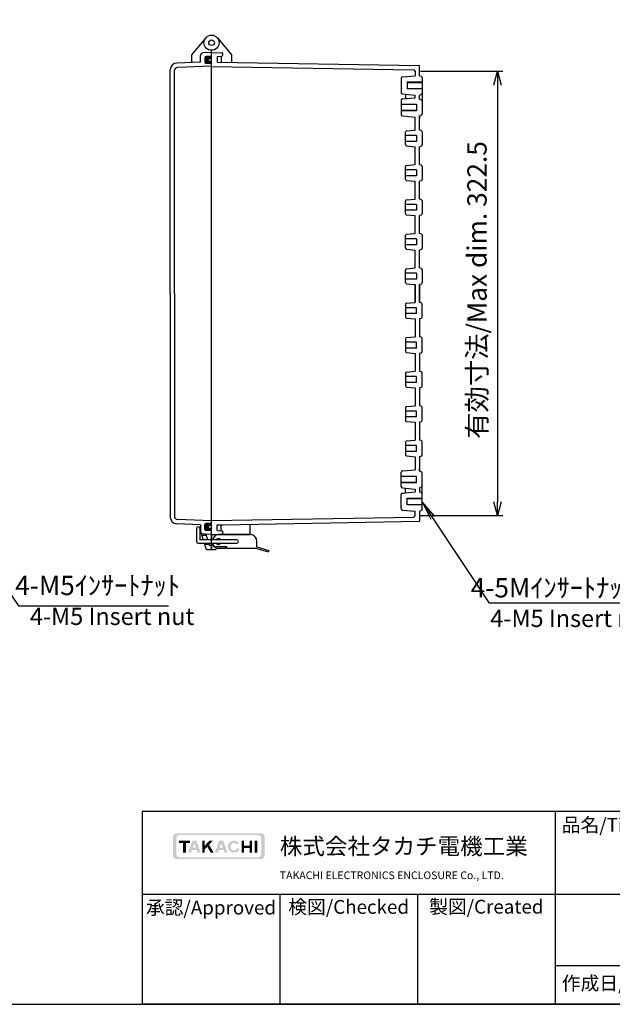
# Model space of a CAD drawing. Units: millimetres. Extents: x 0 to 3348, y 0 to 1120.
# Drawn here: x 2487 to 2918, y 0 to 715 of the extents above; entities that cross this region are included whole.
import ezdxf
from ezdxf.enums import TextEntityAlignment as Align

# ---------------------------------------------------------------- set-up
doc = ezdxf.new("R2010")
doc.units = ezdxf.units.MM
doc.header["$LTSCALE"] = 4
doc.linetypes.add('AM_ISO02W050x2', pattern=[3.75, 3, -0.75])
doc.linetypes.add('gen7a', pattern=[6.875, 4.75, -0.875, 0.375, -0.875])
doc.layers.add('7A', color=4, linetype='gen7a')
doc.layers.add('RAHM2', color=1, linetype='Continuous')
for name, color, linetype, lineweight in [('AM_5', 3, 'Continuous', 25), ('AM_8', 1, 'Continuous', 25), ('ｶﾞｽｹｯﾄ', 5, 'Continuous', 50), ('ﾄｯﾌﾟｶﾊﾞｰ', 7, 'Continuous', 25), ('ﾄｯﾌﾟｶﾊﾞｰ0', 7, 'AM_ISO02W050x2', 13), ('ﾎﾞﾃﾞｨｰ', 2, 'Continuous', 25), ('ﾎﾞﾃﾞｨｰ0', 2, 'AM_ISO02W050x2', 13), ('ﾗｯﾁ', 3, 'Continuous', 25), ('ﾗｯﾁ金具', 6, 'Continuous', 25)]:
    doc.layers.add(name, color=color, linetype=linetype, lineweight=lineweight)
doc.styles.add('ACISOTS', font='isocp.shx', dxfattribs={"height": 1, "bigfont": 'extfont.shx'})
doc.styles.get("Standard").update_dxf_attribs({"font": 'ISOCP.SHX', "bigfont": 'EXTFONT.SHX'})
doc.styles.add('takachi1', font='txt', dxfattribs={"height": 2.5})
doc.dimstyles.new('AM_ISO$0', dxfattribs={"dimscale": 4, "dimtxt": 3.5, "dimasz": 2.5, "dimexe": 1, "dimexo": 1, "dimgap": 1.5, "dimtad": 1, "dimdec": 1, "dimdsep": 46, "dimtxsty": 'Standard', "dimblk": 'OPEN30', "dimcen": 0, "dimclrd": 3, "dimclre": 3, "dimclrt": 2, "dimadec": 0, "dimazin": 2, "dimtp": 0.1, "dimtm": 0.1, "dimtfac": 0.71, "dimtmove": 0, "dimatfit": 3, "dimldrblk": 'OPEN30', "dimfxl": 0, "dimlwd": -1, "dimlwe": -1, "dimarcsym": 0})
doc.dimstyles.new('AM_ISO$3', dxfattribs={"dimtxt": 3.5, "dimasz": 2.5, "dimexe": 1, "dimexo": 1, "dimgap": 1.5, "dimtad": 1, "dimtoh": 1, "dimdsep": 46, "dimtxsty": 'Standard', "dimblk": 'OPEN30', "dimcen": 0, "dimclrd": 3, "dimclre": 3, "dimclrt": 2, "dimadec": 0, "dimazin": 2, "dimtp": 0.1, "dimtm": 0.1, "dimtfac": 0.71, "dimtofl": 0, "dimtmove": 0, "dimatfit": 0, "dimldrblk": 'OPEN30', "dimfxl": 0, "dimlwd": -1, "dimlwe": -1, "dimarcsym": 0})

# ---------------------------------------------------------------- blocks, each defined once
blk = doc.blocks.new('TK-A3')
blk.add_lwpolyline([(0, 0), (403, 0), (403, 280), (0, 280.0000000000001)], close=True)
blk = doc.blocks.new('A$C0FAF06CF')
at = {"layer": 'AM_8'}
h = blk.add_hatch(color=1, dxfattribs=at)
edge = h.paths.add_edge_path()
edge.add_line((-8.013599999999968, -2.41150000000041), (8.013600000000068, -2.411500000000414))
edge.add_arc((8.013600000000052, -1.773380000000512), 0.6381199999999012, 270, 360)
edge.add_line((8.651719999999953, -1.773380000000512), (8.651719999999967, 1.773379999999486))
edge.add_arc((8.013600000000025, 1.773379999999429), 0.638119999999958, 5.1039e-12, 90.00000000000125)
edge.add_line((8.013599999999997, 2.41149999999939), (-8.013599999999997, 2.411499999999386))
edge.add_arc((-8.013600000000025, 1.773379999999436), 0.6381199999999511, 89.99999999999682, 179.9999999999955)
edge.add_line((-8.651719999999981, 1.773379999999486), (-8.651719999999981, -1.773380000000505))
edge.add_arc((-8.013600000000025, -1.773380000000457), 0.6381199999999511, 180.0000000000043, 270.0000000000045)
edge = h.paths.add_edge_path(flags=16)
edge.add_line((-7.471939999999959, 2.092439999999486), (7.471940000000018, 2.092439999999479))
edge.add_arc((7.471940000000046, 1.550779999999479), 0.5416600000000003, 9.094947017729282e-13, 90.00000000000148, ccw=False)
edge.add_line((8.013600000000025, 1.550779999999486), (8.013600000000025, -1.550780000000505))
edge.add_arc((7.471940000000018, -1.550780000000502), 0.5416600000000074, 270, 359.99999999999966, ccw=False)
edge.add_line((7.471940000000018, -2.092440000000506), (-7.471939999999959, -2.092440000000513))
edge.add_arc((-7.471939999999959, -1.550780000000505), 0.5416600000000074, 180, 270, ccw=False)
edge.add_line((-8.013599999999968, -1.550780000000505), (-8.013599999999968, 1.550779999999486))
edge.add_arc((-7.471939999999959, 1.550779999999486), 0.5416600000000003, 90, 180, ccw=False)
for points in [[(-5.453699999999969, 0.5935999999994924), (-5.453699999999969, 1.038799999999492), (-7.531299999999987, 1.038799999999492), (-7.531299999999987, 0.5935999999994924), (-6.759619999999982, 0.5935999999994924), (-6.759619999999982, -1.224300000000516), (-6.225379999999973, -1.224300000000516), (-6.225379999999973, 0.5935999999994924)], [(-3.146079999999983, 1.038799999999492), (-3.146079999999983, -1.224300000000516), (-2.671199999999942, -1.224300000000516), (-2.671199999999942, -0.6184186206901412), (-2.193432261217481, -0.1027759420753025), (-1.520149446800417, -1.224300000000516), (-0.957179999999994, -1.224300000000516), (-1.851807874889658, 0.2659306476478651), (-1.135707252964408, 1.038799999999492), (-1.788279380580377, 1.038799999999492), (-2.671199999999942, 0.085886028951558), (-2.671199999999942, 1.038799999999492)], [(4.304715008555603, 1.038799999999492), (4.304715008555603, -1.224300000000516), (4.775885008555576, -1.224300000000516), (4.775885008555576, -0.3153500000005119), (5.829525008555606, -0.3153500000005119), (5.829525008555606, -1.224300000000516), (6.300695008555577, -1.224300000000516), (6.300695008555577, 1.038799999999492), (5.829525008555606, 1.038799999999492), (5.829525008555606, 0.1298499999994878), (4.775885008555576, 0.1298499999994878), (4.775885008555576, 1.038799999999492)], [(7.280135008555589, -1.224300000000516), (7.280135008555589, 1.038799999999492), (6.805255008555603, 1.038799999999492), (6.805255008555603, -1.224300000000516)]]:
    blk.add_hatch(color=1, dxfattribs=at).paths.add_polyline_path(points)
h = blk.add_hatch(color=1, dxfattribs=at)
h.paths.add_polyline_path([(-5.264049114754044, -1.224300000000516), (-5.084217508196671, -0.7345800000005109), (-4.161102491803262, -0.7345800000005109), (-3.981270885245876, -1.224300000000516), (-3.420619999999972, -1.224300000000516), (-4.251659999999958, 1.038799999999492), (-4.993659999999977, 1.038799999999492), (-5.82469999999995, -1.224300000000516)])
h.paths.add_polyline_path([(-4.332759934426206, -0.2671200000005083), (-4.912560065573729, -0.2671200000005083), (-4.622659999999967, 0.5223399999994971)], flags=16)
h = blk.add_hatch(color=1, dxfattribs=at)
h.paths.add_polyline_path([(-0.1961891147540484, -1.224300000000516), (-0.0163575081966769, -0.7345800000005109), (0.9067575081967476, -0.7345800000005109), (1.086589114754119, -1.224300000000516), (1.64724000000001, -1.224300000000516), (0.8162000000000375, 1.038799999999492), (0.0742000000000189, 1.038799999999492), (-0.7568399999999543, -1.224300000000516)])
h.paths.add_polyline_path([(0.7351000655737892, -0.2671200000005083), (0.1552999344262673, -0.2671200000005083), (0.4452000000000283, 0.5223399999994971)], flags=16)
h = blk.add_hatch(color=1, dxfattribs=at)
edge = h.paths.add_edge_path()
edge.add_ellipse((2.878960000000006, -0.0927500000005264), major_axis=(0, 0.7271600000000495), ratio=0.8673469387754512, start_angle=304.6510247185947, end_angle=609.4109213221484)
edge.add_line((3.469375036740871, -0.3484654247793539), (3.94113500855559, -0.5527900000005097))
edge.add_arc((2.878960000000006, -0.0927500000005122), 1.157520000000026, 38.550540790803325, 336.58201840165333, ccw=False)
edge.add_line((3.784208621486186, 0.6286219454599618), (3.397792961318373, 0.3206961337928842))
blk = doc.blocks.new('TK-仕様書(和英併記)NEW')
for p, q in [((0, 35), (-193, 35)), ((-193, 35), (-193, 0)), ((-118, 35), (-118, 0)), ((-37, 35), (-37, 0)), ((0, 35), (0, 0)), ((-17.5, 30.5), (-9.5, 31.5)), ((-17.5, 26.5), (-17.5, 30.5)), ((-9.5, 31.5), (-9.5, 25.5)), ((-9.5, 25.5), (-17.5, 26.5)), ((-37, 22), (0, 22)), ((-193, 19.99999999999993), (-37, 19.99999999999993)), ((-168.0000000000001, 19.99999999999993), (-168, 0)), ((-143.0000000000001, 19.99999999999993), (-143, 0)), ((-37, 11), (0, 11)), ((-37.00000000000012, 7), (-118, 7)), ((0, 0), (-193, 0))]:
    blk.add_line(p, q)
for radius in [3, 2]:
    blk.add_circle((-24.5, 28.5), radius)
at = {"layer": '7A'}
for p, q in [((-24.5, 28.5), (-24.5, 32.07478664473149)), ((-24.5, 28.5), (-28.5, 28.5)), ((-24.5, 28.5), (-24.5, 24.78991724228479)), ((-23.5, 28.5), (-8.5, 28.5))]:
    blk.add_line(p, q, dxfattribs=at)
at = {"xscale": 0.96, "yscale": 0.96, "zscale": 0.96}
blk.add_blockref('A$C0FAF06CF', (-179.073778946163, 28.68781725888325), dxfattribs=at)
at = {"attachment_point": 4}
for s, insert, char_height, width in [('{\\fMS Gothic|b0|i0|c128|p49;株式会社タカチ電機工業}', (-167.9945135240808, 28.68781725888325), 3, 42.88159814155517), ('{\\fArial|b0|i0|c128|p34;TAKACHI ELECTRONICS ENCLOSURE Co., LTD.}', (-167.9945135240808, 23.41115279672572), 1.399999999999999, 44.44830780058135)]:
    blk.add_mtext(s, dxfattribs=dict(at, insert=insert, char_height=char_height, width=width))
for tag, height, p in [('品名', 3.5, (-106.1561493930892, 27.24999999999994)), ('TITLE', 2.5, (-106.1561493930892, 22.24999999999994)), ('型番', 3.5, (-106.1391682485609, 11.75))]:
    blk.add_attdef(tag, text='', height=height).set_placement(p, align=Align.MIDDLE_LEFT)
for tag, height, p in [('GEN-TITLE-SCA', 3, (-18.5, 14.79266317345349)), ('承認', 3.5, (-180.7195176573868, 7.729076668239943)), ('検図', 3.5, (-155.5000000000001, 7.729076668239941)), ('製図', 3.5, (-130.5000000000001, 7.729076668239941)), ('ページNO.', 3.5, (-23, 5.5)), ('総ページ数', 3.5, (-14, 5.5)), ('GEN-TITLE-DAT', 3, (-81.5, 3.5))]:
    blk.add_attdef(tag, text='', height=height).set_placement(p, align=Align.MIDDLE)
at = {"layer": 'RAHM2', "char_height": 2.5}
for s, insert, width, attachment_point in [('品名/Title', (-116.8002551371314, 33.80103540727967), 90, 1), ('尺度/Scale', (-35.80025513713144, 20.80103540727967), 20, 1), ('承認/Approved', (-180.5000000000001, 18.8010354072796), 22.21535073038012, 2), ('検図/Checked', (-155.5, 18.92584712714763), 19.85268515870859, 2), ('製図/Created', (-130.5, 18.95800561859732), 19.44564691649168, 2), ('作成日/Date', (-116.8002551371314, 3.5), 17.84866863742184, 4)]:
    blk.add_mtext(s, dxfattribs=dict(at, insert=insert, width=width, attachment_point=attachment_point))
at = {"layer": 'RAHM2', "color": 0, "insert": (-18.5, 5.5), "char_height": 3.5, "width": 4.469919821818733, "attachment_point": 5}
blk.add_mtext('/', dxfattribs=at)
blk = doc.blocks.new('_Open30')
at = {"color": 0, "linetype": 'ByBlock', "lineweight": -2}
for p, q in [((-1, 0.26794919), (0, 0)), ((0, 0), (-1, -0.26794919)), ((0, 0), (-1, 0))]:
    blk.add_line(p, q, dxfattribs=at)
blk = doc.blocks.new('*D43')
at = {"layer": 'AM_5', "color": 3, "transparency": 16777216}
for p, q in [((2433.360294305216, 366.7478803921226), (2486.400262531285, 289.1964951096335)), ((2486.400262531285, 289.1964951096335), (2595.300262531285, 289.1964951096335))]:
    blk.add_line(p, q, dxfattribs=at)
at = {"layer": 'Defpoints', "color": 0, "transparency": 16777216}
for p in [(2424.892374359048, 379.1290892097354), (2427.715014341103, 375.0020196038637)]:
    blk.add_point(p, dxfattribs=at)
at = {"layer": 'AM_5', "color": 3, "transparency": 16777216, "xscale": 10, "yscale": 10, "zscale": 10, "rotation": 124.3695209565396}
blk.add_blockref('_Open30', (2427.715014341103, 375.0020196038637), dxfattribs=at)
at = {"layer": 'AM_5', "color": 2, "transparency": 16777216, "insert": (2543.850262531285, 302.196495109633), "char_height": 14, "attachment_point": 5}
blk.add_mtext('4-M5ｲﾝｻｰﾄﾅｯﾄ', dxfattribs=at)
blk = doc.blocks.new('*D44')
at = {"layer": 'AM_5', "color": 3, "transparency": 16777216}
for p, q in [((2778.45604431297, 677.183779740339), (2838.262009417339, 677.1837797403389)), ((2834.262009417339, 667.1837797403389), (2834.262009417339, 364.6837797403391)), ((2778.456044312967, 354.6837797403391), (2838.262009417339, 354.6837797403391))]:
    blk.add_line(p, q, dxfattribs=at)
at = {"layer": 'Defpoints', "color": 0, "transparency": 16777216}
for p in [(2774.45604431297, 677.183779740339), (2774.456044312967, 354.6837797403391), (2834.262009417339, 354.6837797403391)]:
    blk.add_point(p, dxfattribs=at)
at = {"layer": 'AM_5', "color": 3, "transparency": 16777216, "xscale": 10, "yscale": 10, "zscale": 10}
for p, rotation in [((2834.262009417339, 677.1837797403389), 90), ((2834.262009417339, 354.6837797403391), 270)]:
    blk.add_blockref('_Open30', p, dxfattribs=dict(at, rotation=rotation))
at = {"layer": 'AM_5', "color": 2, "transparency": 16777216, "insert": (2821.260631464583, 518.4847053033791), "char_height": 14, "attachment_point": 5, "rotation": 90}
blk.add_mtext('有効寸法/Max dim. 322.5', dxfattribs=at)
blk = doc.blocks.new('*S12559')
at = {"layer": 'AM_5', "color": 3, "linetype": 'Continuous'}
for p, q in [((2787.370964921291, 353.0916428194295), (2779.64609406087, 364.7675312305874)), ((2788.908124785314, 354.1086413572064), (2779.64609406087, 364.7675312305874)), ((2779.64609406087, 364.7675312305874), (2785.833805057269, 352.0746442816524))]:
    blk.add_line(p, q, dxfattribs=at)
at = {"layer": 'AM_5', "color": 3}
for p, q in [((2828.432573996064, 291.0283702803363), (2787.370964921291, 353.0916428194295)), ((2882.261222429495, 291.0283702803363), (2828.432573996064, 291.0283702803363)), ((2934.604960062272, 291.0283702803363), (2882.261222429495, 291.0283702803363))]:
    blk.add_line(p, q, dxfattribs=at)
at = {"layer": 'AM_5', "color": 2, "insert": (2934.604960062272, 295.3125450628877), "char_height": 14, "attachment_point": 9, "style": 'ACISOTS'}
blk.add_mtext('\\H14;4-5Mｲﾝｻｰﾄﾅｯﾄ', dxfattribs=at)

msp = doc.modelspace()

# ---------------------------------------------------------------- hatches: boundary and pattern name
at = {"layer": 'ｶﾞｽｹｯﾄ'}
h = msp.add_hatch(color=256, dxfattribs=at)
edge = h.paths.add_edge_path()
edge.add_arc((2625.151069170358, 685.4387547743885), 0.995024875001377, 89.9999999999149, 179.9999999999215, ccw=False)
edge.add_line((2625.151069170359, 686.43377964939), (2626.656044295356, 686.4337796493858))
edge.add_line((2626.656044295356, 686.4337796493852), (2626.656044294835, 687.9337796500331))
edge.add_line((2626.656044294835, 687.9337796500331), (2622.656044295356, 687.9337796500331))
edge.add_arc((2622.656044295357, 686.9337796500331), 1, 90, 180)
edge.add_line((2621.656044295356, 686.9337796500331), (2621.656044295356, 683.9337796500331))
edge.add_arc((2622.656044295357, 683.9337796500331), 1, 180, 270)
edge.add_line((2622.656044295357, 682.9337796500331), (2626.656044295356, 682.9337796500331))
edge.add_line((2626.656044295356, 682.9337796500331), (2626.656044295354, 684.4337796506514))
edge.add_line((2626.656044295354, 684.4337796506514), (2625.151069170359, 684.4337796506471))
edge.add_arc((2625.151069170359, 685.4288045256471), 0.9950248750000128, 180, 269.99999999999346, ccw=False)
edge.add_line((2624.156044295359, 685.4288045256471), (2624.156044295356, 685.4387547743897))
h = msp.add_hatch(color=256, dxfattribs=at)
edge = h.paths.add_edge_path()
edge.add_arc((2625.151069167751, 346.4387549584797), 0.995024875001377, 89.9999999999149, 179.9999999999215, ccw=False)
edge.add_line((2625.151069167751, 347.4337798334809), (2626.656044292749, 347.4337798334765))
edge.add_line((2626.656044292749, 347.4337798334765), (2626.656044292227, 348.9337798341242))
edge.add_line((2626.656044292227, 348.9337798341242), (2622.656044292749, 348.9337798341242))
edge.add_arc((2622.656044292749, 347.9337798341242), 1, 90, 180)
edge.add_line((2621.656044292749, 347.9337798341242), (2621.656044292749, 344.9337798341242))
edge.add_arc((2622.656044292749, 344.9337798341242), 1, 180, 270)
edge.add_line((2622.656044292749, 343.9337798341242), (2626.656044292749, 343.9337798341242))
edge.add_line((2626.656044292749, 343.9337798341242), (2626.656044292746, 345.4337798347427))
edge.add_line((2626.656044292746, 345.4337798347427), (2625.151069167752, 345.4337798347382))
edge.add_arc((2625.151069167751, 346.4288047097381), 0.9950248750000128, 180, 269.99999999999346, ccw=False)
edge.add_line((2624.156044292751, 346.4288047097381), (2624.156044292749, 346.4387549584808))

# ---------------------------------------------------------------- linework, layer by layer
at = {"layer": 'ﾄｯﾌﾟｶﾊﾞｰ'}
for p, q in [((2622.442799855067, 701.469111499862), (2612.156044292249, 689.2098336017206)), ((2612.156044292249, 689.2098336017206), (2612.15604429222, 683.5543791244472)), ((2618.656044297211, 683.7813641263307), (2618.656044297219, 688.6165882803343)), ((2626.656044292227, 690.9337796465933), (2620.55137238354, 690.6138473485863)), ((2621.656044295356, 686.9337796490961), (2621.656044295356, 683.9337796509698)), ((2626.656044292227, 687.9337796484706), (2622.656044294745, 687.9337796484706)), ((2626.656044292749, 343.9337798341242), (2626.656044292198, 692.4337796465878)), ((2618.656044297211, 683.7813641263307), (2601.481546827461, 683.1816174590257)), ((2626.656044292206, 680.8587797403433), (2601.786245315569, 679.990307222939)), ((2626.656044292227, 682.9337796515956), (2622.656044294745, 682.9337796515956)), ((2596.656044310985, 515.933779740344), (2596.656044310985, 678.1846633239311)), ((2599.856044308974, 515.933779740344), (2599.856044308974, 677.9915255689012)), ((2596.656044310985, 515.933779740344), (2596.656044310985, 353.6828961567572)), ((2599.856044308974, 515.933779740344), (2599.856044308974, 353.8760339117873)), ((2626.656044292206, 351.0087797403448), (2601.786245315569, 351.8772522577494)), ((2618.656044297211, 348.0861953543573), (2601.481546827461, 348.6859420216626)), ((2618.656044297226, 343.4840615166085), (2618.156044292748, 343.4840615166095)), ((2618.656044292749, 348.0861953545132), (2618.656044292749, 343.2509712018165)), ((2618.656044297237, 343.2509712003539), (2620.513273196377, 337.1837798337966)), ((2621.656044292749, 344.9337798341242), (2621.656044292749, 347.9337798341242)), ((2626.656044292749, 348.9337798341242), (2622.656044292749, 348.9337798341242)), ((2626.656044292749, 343.9337798341242), (2622.656044292749, 343.9337798341242)), ((2626.656044292745, 337.1837798337966), (2626.656044292745, 343.9337798341242)), ((2626.656044292257, 340.933779834095), (2618.15604429275, 341.37924595801)), ((2626.656044292749, 340.9337798341241), (2620.551372380262, 341.2537121323057)), ((2622.435052931027, 341.1549926177269), (2623.650681498078, 337.1837798337966)), ((2626.656044292258, 330.1837798340877), (2626.656044292257, 340.933779834095)), ((2621.278548587795, 334.6837798337966), (2622.439533657599, 330.8910763089494)), ((2623.395736902923, 330.1837798340859), (2626.656044292257, 330.1837798340877)), ((2624.415956889496, 334.6837798337966), (2624.875122124257, 333.1837798340877)), ((2624.875122124257, 333.1837798340877), (2626.656044292257, 333.1837798340877))]:
    msp.add_line(p, q, dxfattribs=at)
for radius in [5.5, 2.04]:
    msp.add_circle((2626.656044292227, 697.9337796465877), radius, dxfattribs=at)
for centre, radius, start, end in [((2620.656044295982, 688.6165882803343), 1.999999998745614, 93.00000000042306, 180), ((2622.656044294745, 686.9337796490961), 0.9999999993749956, 90, 180), ((2601.656044310985, 678.1846633239311), 5, 92.00000000021222, 180), ((2601.856044308974, 677.9915255689012), 2, 92.00000000021222, 180), ((2622.656044294745, 683.9337796509698), 0.9999999993749956, 180, 270), ((2601.656044310985, 353.6828961567572), 5, 180, 267.9999999997877), ((2601.856044308974, 353.8760339117873), 2, 180, 267.9999999997877), ((2620.656044292749, 343.2509712018165), 2, 180, 189.1253940895055), ((2622.656044292749, 347.9337798341242), 1, 90, 180), ((2622.656044292749, 344.9337798341242), 1, 180, 270), ((2620.656044292749, 343.2509712018165), 2, 189.1253940895055, 267.0000000004114), ((2623.395736902923, 331.1837798340858), 1, 197.0198816517681, 270)]:
    msp.add_arc(centre, radius, start, end, dxfattribs=at)
at = {"layer": 'ﾄｯﾌﾟｶﾊﾞｰ0'}
for p, q in [((2622.732351028284, 340.1837798341003), (2619.594942726582, 340.1837798341003)), ((2624.72206704597, 333.6837798340968), (2621.584658744268, 333.6837798340986))]:
    msp.add_line(p, q, dxfattribs=at)
at = {"layer": 'ﾎﾞﾃﾞｨｰ'}
for p, q in [((2630.869288729388, 701.469111499862), (2641.156044292206, 689.2098336017206)), ((2625.156044293464, 686.4337796494291), (2626.656044292227, 686.4337796494291)), ((2626.656044292227, 347.4337798334765), (2626.656044292227, 692.4337796465878)), ((2626.656044292227, 690.9337796465877), (2634.175894783381, 690.6711806809908)), ((2630.656044289724, 688.0271682254609), (2634.175894783381, 688.1500841131565)), ((2630.656044289724, 688.0271682254569), (2630.656044289724, 683.8644468410713)), ((2633.656044287207, 688.1319305338183), (2633.656044287207, 683.812081646327)), ((2634.656044287208, 690.1739713146234), (2634.656044287208, 688.6472934795274)), ((2641.156044292206, 689.2098336017206), (2641.156044292242, 683.6811686592793)), ((2624.15604429409, 685.433779650055), (2624.15604429409, 685.433779650055)), ((2625.156044293464, 684.4337796506771), (2626.656044292227, 684.4337796506771)), ((2626.656044292227, 680.7337796530009), (2773.473496719404, 678.1885265548575)), ((2630.656044289724, 683.8644468410713), (2777.656044310985, 681.3160073628178)), ((2777.656044310986, 673.8989537865563), (2777.656044310986, 681.3160073628178)), ((2764.461244312942, 672.107735978103), (2764.461244312942, 661.7598233467319)), ((2765.374088570197, 673.1039306761949), (2774.461244313335, 673.8989537873903)), ((2774.456044312967, 677.1886788597012), (2774.461244304338, 673.8989537866032)), ((2777.661244311352, 674.9337796573915), (2777.666219435735, 674.9337796573915)), ((2777.66124431129, 673.8989537873807), (2778.920063356548, 673.5616542407814)), ((2779.661244311441, 672.5957284144919), (2779.661244311414, 655.6006538682462)), ((2768.651294060845, 669.4337796587148), (2768.65129406086, 664.4337796587148)), ((2768.651294060845, 669.0837796587147), (2779.661244311435, 669.0837796587483)), ((2768.651294060845, 664.7837796587145), (2779.661244311429, 664.7837796587486)), ((2765.37408857019, 660.7636286486405), (2774.461244313292, 659.9686055373867)), ((2765.3740885702, 657.103930754956), (2774.461244313335, 657.8989538661282)), ((2767.461244312941, 660.5810261821281), (2767.461244312941, 657.2865332214482)), ((2774.461244312942, 657.8989538660938), (2774.461244312942, 659.9686055374176)), ((2777.661244311249, 659.9686055373771), (2778.920063356525, 660.3059050839744)), ((2777.661244311419, 656.9038792410937), (2777.661244311423, 659.9686055374235)), ((2764.461244312942, 656.1077360568637), (2764.461244312942, 645.759823425445)), ((2775.510995562896, 653.0837797375365), (2764.461244312942, 653.0837797375026)), ((2775.510995562897, 653.4337797375364), (2775.510995562899, 648.4337797375364)), ((2778.920063356521, 656.5665796945358), (2777.661244311312, 656.9038792411221)), ((2779.661244311414, 655.6006538682462), (2779.6612443114, 646.2669056139956)), ((2775.510995562885, 648.7837797375363), (2764.461244312942, 648.7837797375031)), ((2765.374088570194, 644.7636287273534), (2774.461244313291, 643.9686056161319)), ((2774.461244312941, 634.4337297394671), (2774.461244312941, 643.9686056161621)), ((2778.9200633565, 645.3009797877074), (2777.661244311277, 644.9636802411254)), ((2777.661244311284, 644.9636802411268), (2777.661244311276, 642.9337798148812)), ((2777.661244311279, 644.9636802411254), (2777.66124431127, 642.9337798148691)), ((2777.661244311385, 634.4337297393353), (2777.6612443114, 644.9636802411586)), ((2777.661244311247, 642.9337798149105), (2777.66621943563, 642.9337798149105)), ((2767.461244312941, 623.9625815631322), (2767.461244312941, 632.9049779207822)), ((2775.466444313252, 630.583779741551), (2767.461244312942, 630.5837797415517)), ((2768.374088570196, 633.901172618874), (2774.461244312912, 634.4337297394649)), ((2775.466444313238, 630.583779741551), (2775.466444313226, 626.2837797415513)), ((2778.920063356479, 634.0964301927874), (2777.661244310901, 634.4337297394646)), ((2779.661244311379, 633.1305043664964), (2779.661244311364, 623.7370551174216)), ((2775.466444313226, 626.2837797415513), (2767.461244312941, 626.2837797415517)), ((2768.374088570197, 622.9663868650401), (2774.461244312911, 622.4338297444536)), ((2774.46124431294, 609.4337297394671), (2774.461244312941, 622.4338297444511)), ((2778.920063356469, 622.7711292911353), (2777.6612443109, 622.4338297444532)), ((2777.661244311345, 609.4337297393453), (2777.661244311367, 622.433829744578)), ((2767.461244312941, 598.9625815631308), (2767.461244312941, 607.9049779207809)), ((2768.374088570196, 608.9011726188727), (2774.461244312912, 609.4337297394635)), ((2778.920063356479, 609.096430192786), (2777.661244310901, 609.4337297394633)), ((2779.661244311379, 608.1305043664951), (2779.661244311364, 598.7370551174203)), ((2775.466444313252, 605.5837797415496), (2767.461244312942, 605.5837797415503)), ((2775.466444313226, 601.2837797415499), (2767.461244312941, 601.2837797415503)), ((2775.466444313238, 605.5837797415496), (2775.466444313226, 601.2837797415499)), ((2768.374088570197, 597.9663868650388), (2774.461244312911, 597.4338297444523)), ((2774.46124431294, 584.4337297394671), (2774.46124431294, 597.4338297444509)), ((2778.920063356469, 597.7711292911339), (2777.6612443109, 597.4338297444518)), ((2777.661244311309, 584.4337297393553), (2777.661244311328, 597.433829744568)), ((2767.461244312941, 573.9625815631308), (2767.461244312941, 582.9049779207809)), ((2775.466444313252, 580.5837797415496), (2767.461244312942, 580.5837797415503)), ((2768.374088570196, 583.9011726188727), (2774.461244312912, 584.4337297394635)), ((2775.466444313238, 580.5837797415496), (2775.466444313226, 576.2837797415499)), ((2778.920063356479, 584.096430192786), (2777.661244310901, 584.4337297394633)), ((2779.661244311379, 583.1305043664951), (2779.661244311364, 573.7370551174203)), ((2775.466444313226, 576.2837797415499), (2767.461244312941, 576.2837797415503)), ((2768.374088570197, 572.9663868650388), (2774.461244312911, 572.4338297444523)), ((2774.461244312939, 559.4337297394671), (2774.461244312939, 572.4338297444511)), ((2778.920063356469, 572.7711292911339), (2777.6612443109, 572.4338297444518)), ((2777.66124431127, 559.4337297393653), (2777.66124431129, 572.4338297445578)), ((2767.461244312941, 548.9625815631308), (2767.461244312941, 557.9049779207809)), ((2768.374088570196, 558.9011726188727), (2774.461244312912, 559.4337297394635)), ((2778.920063356479, 559.096430192786), (2777.661244310901, 559.4337297394633)), ((2779.661244311379, 558.1305043664951), (2779.661244311364, 548.7370551174203)), ((2775.466444313252, 555.5837797415496), (2767.461244312942, 555.5837797415503)), ((2775.466444313226, 551.2837797415499), (2767.461244312941, 551.2837797415503)), ((2775.466444313238, 555.5837797415496), (2775.466444313226, 551.2837797415499)), ((2768.374088570197, 547.9663868650388), (2774.461244312911, 547.4338297444523)), ((2774.461244312939, 534.4337297394671), (2774.461244312939, 547.4338297444509)), ((2778.920063356469, 547.7711292911339), (2777.6612443109, 547.4338297444518)), ((2777.661244311232, 534.4337297393753), (2777.661244311251, 547.4338297445478)), ((2767.461244312941, 523.9625815631308), (2767.461244312941, 532.9049779207809)), ((2775.466444313252, 530.5837797415496), (2767.461244312942, 530.5837797415503)), ((2768.374088570196, 533.9011726188727), (2774.461244312912, 534.4337297394635)), ((2775.466444313238, 530.5837797415496), (2775.466444313226, 526.2837797415499)), ((2778.920063356479, 534.096430192786), (2777.661244310901, 534.4337297394633)), ((2779.661244311379, 533.1305043664951), (2779.661244311364, 523.7370551174203)), ((2775.466444313226, 526.2837797415499), (2767.461244312941, 526.2837797415503)), ((2768.374088570197, 522.9663868650388), (2774.461244312911, 522.4338297444523)), ((2774.461244312939, 515.9337797415473), (2774.461244312939, 522.4338297444509)), ((2774.461244312868, 522.4338297412213), (2774.461244312865, 515.9337797391407)), ((2778.920063356469, 522.7711292911339), (2777.6612443109, 522.4338297444518)), ((2777.661244311204, 515.9337797415425), (2777.661244311214, 522.4338297445378)), ((2777.661244311167, 522.4338297413136), (2777.661244311174, 515.9337797391457)), ((2774.461244312868, 509.4337297394667), (2774.461244312865, 515.9337797415473)), ((2774.461244312939, 515.9337797391407), (2774.461244312939, 509.4337297362371)), ((2777.661244311167, 509.4337297393746), (2777.661244311174, 515.9337797415425)), ((2777.661244311204, 515.9337797391457), (2777.661244311214, 509.4337297361504)), ((2767.461244312941, 507.9049779175574), (2767.461244312941, 498.9625815599073)), ((2768.374088570197, 508.9011726156494), (2774.461244312911, 509.4337297362359)), ((2778.920063356469, 509.0964301895546), (2777.6612443109, 509.4337297362362)), ((2779.661244311379, 498.7370551141934), (2779.661244311364, 508.1305043632677)), ((2775.466444313226, 505.5837797391385), (2767.461244312941, 505.5837797391379)), ((2775.466444313252, 501.2837797391384), (2767.461244312942, 501.2837797391379)), ((2775.466444313238, 501.2837797391384), (2775.466444313226, 505.5837797391385)), ((2768.374088570196, 497.9663868618153), (2774.461244312912, 497.4338297412249)), ((2774.461244312939, 497.4338297412211), (2774.461244312939, 484.4337297362373)), ((2778.920063356479, 497.771129287902), (2777.661244310901, 497.4338297412249)), ((2777.661244311232, 497.4338297413129), (2777.661244311251, 484.4337297361402)), ((2767.461244312941, 482.9049779175574), (2767.461244312941, 473.9625815599073)), ((2775.466444313226, 480.5837797391385), (2767.461244312941, 480.5837797391379)), ((2768.374088570197, 483.9011726156494), (2774.461244312911, 484.4337297362359)), ((2775.466444313238, 476.2837797391384), (2775.466444313226, 480.5837797391385)), ((2778.920063356469, 484.0964301895546), (2777.6612443109, 484.4337297362362)), ((2779.661244311379, 473.7370551141934), (2779.661244311364, 483.1305043632677)), ((2775.466444313252, 476.2837797391384), (2767.461244312942, 476.2837797391379)), ((2768.374088570196, 472.9663868618153), (2774.461244312912, 472.4338297412249)), ((2774.461244312939, 472.4338297412211), (2774.461244312939, 459.4337297362371)), ((2778.920063356479, 472.771129287902), (2777.661244310901, 472.4338297412249)), ((2777.66124431127, 472.4338297413227), (2777.66124431129, 459.4337297361304)), ((2767.461244312941, 457.9049779175574), (2767.461244312941, 448.9625815599073)), ((2768.374088570197, 458.9011726156494), (2774.461244312911, 459.4337297362359)), ((2778.920063356469, 459.0964301895546), (2777.6612443109, 459.4337297362362)), ((2779.661244311379, 448.7370551141934), (2779.661244311364, 458.1305043632677)), ((2775.466444313226, 455.5837797391385), (2767.461244312941, 455.5837797391379)), ((2775.466444313252, 451.2837797391384), (2767.461244312942, 451.2837797391379)), ((2775.466444313238, 451.2837797391384), (2775.466444313226, 455.5837797391385)), ((2768.374088570196, 447.9663868618153), (2774.461244312912, 447.4338297412249)), ((2774.46124431294, 447.4338297412211), (2774.46124431294, 434.4337297362375)), ((2778.920063356479, 447.771129287902), (2777.661244310901, 447.4338297412249)), ((2777.661244311309, 447.4338297413332), (2777.661244311328, 434.4337297361202)), ((2767.461244312941, 432.9049779175574), (2767.461244312941, 423.9625815599073)), ((2775.466444313226, 430.5837797391385), (2767.461244312941, 430.5837797391379)), ((2768.374088570197, 433.9011726156494), (2774.461244312911, 434.4337297362359)), ((2775.466444313238, 426.2837797391384), (2775.466444313226, 430.5837797391385)), ((2778.920063356469, 434.0964301895546), (2777.6612443109, 434.4337297362362)), ((2779.661244311379, 423.7370551141934), (2779.661244311364, 433.1305043632677)), ((2775.466444313252, 426.2837797391384), (2767.461244312942, 426.2837797391379)), ((2768.374088570196, 422.9663868618153), (2774.461244312912, 422.4338297412249)), ((2774.46124431294, 422.4338297412211), (2774.461244312941, 409.4337297362371)), ((2778.920063356479, 422.771129287902), (2777.661244310901, 422.4338297412249)), ((2777.661244311345, 422.4338297413432), (2777.661244311367, 409.4337297361102)), ((2767.461244312941, 407.904977917556), (2767.461244312941, 398.962581559906)), ((2768.374088570197, 408.9011726156481), (2774.461244312911, 409.4337297362346)), ((2778.920063356469, 409.0964301895532), (2777.6612443109, 409.4337297362348)), ((2779.661244311379, 398.737055114192), (2779.661244311364, 408.1305043632664)), ((2775.466444313226, 405.5837797391372), (2767.461244312941, 405.5837797391365)), ((2775.466444313252, 401.283779739137), (2767.461244312942, 401.2837797391365)), ((2775.466444313238, 401.283779739137), (2775.466444313226, 405.5837797391372)), ((2768.374088570196, 397.9663868618139), (2774.461244312912, 397.4338297412236)), ((2774.461244312941, 397.4338297412211), (2774.461244312941, 387.8989538645261)), ((2778.920063356479, 397.7711292879006), (2777.661244310901, 397.4338297412236)), ((2777.661244311385, 397.433829741353), (2777.6612443114, 386.9038792395296)), ((2764.461244312942, 375.7598234238243), (2764.461244312942, 386.107736055243)), ((2765.374088570194, 387.1039307533348), (2774.461244313291, 387.8989538645563)), ((2777.661244311284, 386.9038792395614), (2777.661244311276, 388.9337796658068)), ((2777.661244311247, 388.9337796657777), (2777.66621943563, 388.9337796657777)), ((2777.661244311279, 386.903879239563), (2777.66124431127, 388.9337796658191)), ((2778.9200633565, 386.5665796929806), (2777.661244311277, 386.903879239563)), ((2775.510995562885, 383.0837797431519), (2764.461244312942, 383.0837797431853)), ((2775.510995562896, 378.7837797431515), (2764.461244312942, 378.7837797431856)), ((2775.510995562897, 378.4337797431521), (2775.510995562899, 383.4337797431518)), ((2779.661244311414, 376.266905612442), (2779.6612443114, 385.6006538666928)), ((2765.3740885702, 374.7636287257322), (2774.461244313335, 373.96860561456)), ((2765.37408857019, 371.1039308320477), (2774.461244313292, 371.8989539433013)), ((2767.461244312941, 371.2865332985601), (2767.461244312941, 374.58102625924)), ((2774.461244312942, 373.9686056145941), (2774.461244312942, 371.8989539432706)), ((2778.920063356521, 375.3009797861524), (2777.661244311312, 374.9636802395661)), ((2777.661244311419, 374.9636802395947), (2777.661244311423, 371.8989539432645)), ((2777.661244311249, 371.8989539433111), (2778.920063356525, 371.5616543967138)), ((2779.661244311441, 359.2718310661966), (2779.661244311414, 376.266905612442)), ((2764.461244312942, 359.7598235025852), (2764.461244312942, 370.1077361339563)), ((2768.651294060845, 362.4337798219734), (2768.65129406086, 367.4337798219734)), ((2768.651294060845, 367.0837798219735), (2779.661244311429, 367.0837798219399)), ((2765.374088570197, 358.7636288044931), (2774.461244313335, 357.9686056932979)), ((2768.651294060845, 362.7837798219736), (2779.661244311435, 362.7837798219397)), ((2774.456044312967, 354.6788806209765), (2774.461244304369, 357.9686056940823)), ((2777.656044310986, 357.9686056941294), (2777.656044310986, 350.5515521178677)), ((2777.66124431129, 357.9686056933077), (2778.920063356548, 358.305905239907)), ((2626.656044292227, 351.1337798276728), (2773.473496719404, 353.6790329258201)), ((2634.656044292315, 348.0729328993621), (2777.656044310985, 350.5515521178677)), ((2777.661244311352, 356.9337798232967), (2777.666219435735, 356.9337798232967)), ((2624.156044292749, 346.4288047097381), (2624.156044292749, 346.4387549584808)), ((2626.656044292749, 347.4337798334765), (2625.151069167751, 347.4337798334765)), ((2626.656044292749, 345.4337798347427), (2625.151069167751, 345.433779834728)), ((2626.656044298926, 340.9337798337966), (2626.65604429877, 345.4337798347427)), ((2630.656044289724, 348.0031126396064), (2634.656044292315, 348.0729328993621)), ((2630.656044292749, 348.0031126441046), (2634.656044292756, 348.0729329038168)), ((2630.656044292749, 348.0031126441046), (2634.656044292756, 348.0729329038168)), ((2630.656044292749, 348.0031126440754), (2634.656044292756, 348.0729329037878)), ((2630.656044289721, 348.0031126396064), (2634.656044292311, 348.0729328993621)), ((2630.656044292756, 343.8403912554514), (2630.656044292749, 348.0031126440754)), ((2630.656044292749, 343.8403912554514), (2634.175894788915, 343.7174753676247)), ((2633.656044293134, 343.7356289469629), (2633.656044293134, 348.0554778388633)), ((2634.656044292749, 343.2202660012574), (2634.656044292749, 341.6935881662521)), ((2654.656044292702, 340.9337798340877), (2654.656044292684, 348.4220342023636)), ((2626.656044292749, 340.9337798341022), (2634.175894788922, 341.1963787998703)), ((2626.656044292749, 340.9337798341022), (2654.656044292702, 340.9337798340877)), ((2626.656044292749, 340.9337798341022), (2626.656044292745, 337.1837798337966)), ((2626.656044296609, 337.1837798337966), (2626.656044298926, 340.9337798337966)), ((2626.656044292749, 334.6837798337966), (2626.656044292749, 330.1837798341022)), ((2626.656044292749, 334.1837798341022), (2626.972295796925, 334.1837798341022)), ((2626.656044292749, 330.1837798341022), (2629.656044292749, 330.1837798341022)), ((2629.656044292749, 331.3512041401866), (2629.656044292749, 330.1837798341022))]:
    msp.add_line(p, q, dxfattribs=at)
for centre, radius, start, end in [((2625.156044293464, 685.433779650055), 0.9999999993749998, 90, 180), ((2634.158531849702, 690.1739713146234), 0.4975124375, 0, 88.0000000006219), ((2634.158531849702, 688.6472934795274), 0.4975124375, 271.9999999993781, 0), ((2625.156044293464, 685.433779650055), 0.9999999993749998, 180, 270), ((2765.461244312942, 672.107735978103), 1, 94.99999999986889, 180), ((2773.456044312967, 677.1886788597012), 1, 7.016709298534877e-15, 89.00000000002429), ((2778.661244311441, 672.5957284144932), 1, 359.9999999999088, 74.99999999973735), ((2765.461244312942, 661.7598233467319), 1, 180, 264.9999999997648), ((2778.661244311423, 661.2718309102637), 1, 284.9999999999412, 359.9999999999088), ((2765.461244312942, 656.1077360568637), 1, 94.99999999971207, 180), ((2778.661244311414, 655.6006538682478), 1, 359.9999999999088, 74.99999999973693), ((2765.461244312942, 645.759823425445), 1, 180, 264.999999999974), ((2778.6612443114, 646.266905613997), 1, 284.9999999998875, 359.9999999999088), ((2768.461244312942, 632.904977920782), 1, 94.99999999986912, 180), ((2778.661244311379, 633.1305043664978), 1, 359.9999999999088, 75.00000000011278), ((2768.461244312941, 623.9625815631322), 1, 180, 265.0000000001832), ((2778.661244311364, 623.7370551174234), 1, 285.0000000002094, 359.9999999999088), ((2768.461244312942, 607.9049779207807), 1, 94.99999999986912, 180), ((2778.661244311379, 608.1305043664964), 1, 359.9999999999088, 75.00000000011278), ((2768.461244312941, 598.9625815631308), 1, 180, 265.0000000001832), ((2778.661244311364, 598.7370551174221), 1, 285.0000000002094, 359.9999999999088), ((2768.461244312942, 582.9049779207807), 1, 94.99999999986912, 180), ((2778.661244311379, 583.1305043664964), 1, 359.9999999999088, 75.00000000011278), ((2768.461244312941, 573.9625815631308), 1, 180, 265.0000000001832), ((2778.661244311364, 573.7370551174221), 1, 285.0000000002094, 359.9999999999088), ((2768.461244312942, 557.9049779207807), 1, 94.99999999986912, 180), ((2778.661244311379, 558.1305043664964), 1, 359.9999999999088, 75.00000000011278), ((2768.461244312941, 548.9625815631308), 1, 180, 265.0000000001832), ((2778.661244311364, 548.7370551174221), 1, 285.0000000002094, 359.9999999999088), ((2768.461244312942, 532.9049779207807), 1, 94.99999999986912, 180), ((2778.661244311379, 533.1305043664964), 1, 359.9999999999088, 75.00000000011278), ((2768.461244312941, 523.9625815631308), 1, 180, 265.0000000001832), ((2778.661244311364, 523.7370551174221), 1, 285.0000000002094, 359.9999999999088), ((2768.461244312941, 507.9049779175574), 1, 94.99999999981681, 180), ((2778.661244311364, 508.1305043632664), 1, 9.119988053622049e-11, 74.99999999979065), ((2768.461244312942, 498.9625815599073), 1, 180.000000000013, 265.0000000001309), ((2778.661244311379, 498.7370551141915), 1, 284.9999999998872, 9.119988053622049e-11), ((2768.461244312941, 482.9049779175574), 1, 94.99999999981681, 180), ((2778.661244311364, 483.1305043632664), 1, 9.119988053622049e-11, 74.99999999979065), ((2768.461244312942, 473.9625815599073), 1, 180.000000000013, 265.0000000001309), ((2778.661244311379, 473.7370551141915), 1, 284.9999999998872, 9.119988053622049e-11), ((2768.461244312941, 457.9049779175574), 1, 94.99999999981681, 180), ((2778.661244311364, 458.1305043632664), 1, 9.119988053622049e-11, 74.99999999979065), ((2768.461244312942, 448.9625815599073), 1, 180.000000000013, 265.0000000001309), ((2778.661244311379, 448.7370551141915), 1, 284.9999999998872, 9.119988053622049e-11), ((2768.461244312941, 432.9049779175574), 1, 94.99999999981681, 180), ((2778.661244311364, 433.1305043632664), 1, 9.119988053622049e-11, 74.99999999979065), ((2768.461244312942, 423.9625815599073), 1, 180.000000000013, 265.0000000001309), ((2778.661244311379, 423.7370551141915), 1, 284.9999999998872, 9.119988053622049e-11), ((2768.461244312941, 407.904977917556), 1, 94.99999999981681, 180), ((2778.661244311364, 408.130504363265), 1, 9.119988053622049e-11, 74.99999999979065), ((2768.461244312942, 398.962581559906), 1, 180, 265.0000000001309), ((2778.661244311379, 398.7370551141902), 1, 284.9999999998872, 9.119988053622049e-11), ((2765.461244312942, 386.107736055243), 1, 95.00000000002603, 180), ((2778.6612443114, 385.600653866691), 1, 9.119988053622049e-11, 75.00000000011256), ((2765.461244312942, 375.7598234238243), 1, 180, 265.000000000288), ((2778.661244311414, 376.2669056124404), 1, 285.0000000002631, 9.119988053622049e-11), ((2765.461244312942, 370.1077361339563), 1, 95.00000000023522, 180), ((2778.661244311423, 370.5957285704245), 1, 9.119988053622049e-11, 75.00000000005883), ((2765.461244312942, 359.7598235025852), 1, 180, 265.0000000001311), ((2778.661244311441, 359.2718310661947), 1, 285.0000000002627, 9.119988053622049e-11), ((2773.456044312967, 354.6788806209765), 1, 270.9999999999757, 7.016709298534877e-15), ((2625.151069167751, 346.4387549584808), 0.995024875, 90, 180), ((2625.151069167751, 346.4288047097381), 0.995024875, 180, 270)]:
    msp.add_arc(centre, radius, start, end, dxfattribs=at)
at = {"layer": 'ﾎﾞﾃﾞｨｰ', "extrusion": (0, 0, -0.9999999999999998)}
msp.add_ellipse((2634.158531855251, 343.2202660012574), major_axis=(-0.3517944182846293, 0.3517944182846292), ratio=0.9999999999858691, start_param=0.8203047484286848, end_param=2.356194490185279, dxfattribs=at)
at = {"layer": 'ﾎﾞﾃﾞｨｰ', "extrusion": (0, 0, -1)}
msp.add_ellipse((2634.158531855251, 341.6935881662521), major_axis=(0.3517944182857855, 0.3517944182857855), ratio=0.999999999979569, start_param=0.7853981634076637, end_param=2.321287905143333, dxfattribs=at)
at = {"layer": 'ﾎﾞﾃﾞｨｰ0'}
for p, q in [((2768.651294060845, 669.4337796587148), (2779.661244311436, 669.4337796587482)), ((2768.651294060845, 664.4337796587148), (2779.661244311428, 664.4337796587487)), ((2775.510995562897, 653.4337797375364), (2764.461244312942, 653.4337797375027)), ((2775.510995562884, 648.4337797375364), (2764.461244312943, 648.4337797375025)), ((2775.510995562884, 383.4337797431518), (2764.461244312943, 383.4337797431857)), ((2775.510995562897, 378.4337797431521), (2764.461244312942, 378.4337797431853)), ((2768.651294060845, 367.4337798219734), (2779.661244311428, 367.4337798219393)), ((2768.651294060845, 362.4337798219734), (2779.661244311436, 362.4337798219398))]:
    msp.add_line(p, q, dxfattribs=at)
at = {"layer": 'ﾗｯﾁ'}
for p, q in [((2636.656044292701, 330.9337798337966), (2631.656044295838, 330.9337798337966)), ((2636.656044292701, 331.9337798337966), (2636.656044292701, 330.9337798337966))]:
    msp.add_line(p, q, dxfattribs=at)
msp.add_arc((2631.656044295838, 335.9337798337966), 5, 194.4775121859164, 270, dxfattribs=at)
at = {"layer": 'ﾗｯﾁ金具'}
for p, q in [((2615.656044292749, 345.3311954483016), (2615.656044292749, 335.9337798337966)), ((2618.156044292748, 345.3311954483016), (2618.156044292748, 337.1837798337966)), ((2644.906044292702, 337.1837798337966), (2618.156044292752, 337.1837798337966)), ((2654.656044292702, 340.9337798337966), (2631.656044292701, 340.9337798337966)), ((2659.656044292701, 331.9337798337966), (2659.656044292701, 335.9337798337966)), ((2616.906044292749, 334.6837798337966), (2644.906044292702, 334.6837798337966)), ((2627.656044292701, 334.6837798337966), (2627.656044292701, 333.9337798337966)), ((2637.656044292701, 331.9337798337966), (2629.656044292702, 331.9337798337966)), ((2637.656044292701, 330.9337798337966), (2637.656044292701, 331.9337798337966)), ((2659.656044292701, 330.9337798337966), (2637.656044292701, 330.9337798337966)), ((2659.656044292701, 331.9337798337966), (2668.156044292701, 329.4337798337966)), ((2659.656044292701, 330.9337798337966), (2667.885343655763, 328.5133976681994)), ((2668.156044292701, 329.4337798337966), (2667.885343655763, 328.5133976681994))]:
    msp.add_line(p, q, dxfattribs=at)
for centre, radius, start, end in [((2616.906044292749, 345.3311954483016), 1.25, 0, 180), ((2616.906044292749, 335.9337798337966), 1.25, 180, 270), ((2631.656044292701, 336.9337798337966), 4, 90, 176.416678301515), ((2631.656044292701, 335.9337798337966), 2.149999999999999, 35.54874400252692, 144.4512559974731), ((2644.906044292702, 335.9337798337966), 1.25, 270, 90), ((2654.656044292702, 335.9337798337966), 5, 0, 90), ((2629.656044292702, 333.9337798337966), 2, 180, 270), ((2631.656044292701, 335.9337798337966), 2.149999999999999, 215.5487440025269, 324.4512559974731)]:
    msp.add_arc(centre, radius, start, end, dxfattribs=at)

# ---------------------------------------------------------------- block references
at = {"lineweight": 0, "xscale": 4, "yscale": 4, "zscale": 4}
msp.add_blockref('TK-A3', (1736.228739325792, 0), dxfattribs=at)
msp.add_blockref('TK-仕様書(和英併記)NEW', (3348.228739325792, 0), dxfattribs=at).add_auto_attribs({'品名': '防水･防塵開閉式ABSプラボックス', 'TITLE': 'IP65 LATCH-HINGED ABS PLASTIC BOX', 'GEN-TITLE-DAT': '2021/05/17', 'GEN-TITLE-SCA': '1:4', 'ページNO.': '2', '総ページ数': '2'})
at = {"layer": 'AM_5'}
msp.add_blockref('*S12559', (0, 0), dxfattribs=at)

# ---------------------------------------------------------------- texts
at = {"char_height": 12.5, "attachment_point": 1, "style": 'takachi1'}
for width, insert in [(235.3260953374738, (2494.737902361198, 287.828197635167)), (128.8572176446005, (2829.143935919562, 286.3505688896378))]:
    msp.add_mtext_dynamic_manual_height_columns('{\\Fisocp3|c128;\\C2;4-M5 Insert nut}', width=width, gutter_width=12.5, heights=[0], dxfattribs=dict(at, insert=insert))

# ---------------------------------------------------------------- dimensions: what is measured, and where the dimension line sits
at = {"layer": 'AM_5'}
dim = msp.add_linear_dim(base=(2834.262009417339, 354.6837797403391), p1=(2774.45604431297, 677.183779740339), p2=(2774.456044312967, 354.6837797403391), angle=90, text='有効寸法/Max dim. <>', dimstyle='AM_ISO$0', override={"dimpost": ''}, dxfattribs=at)
dim.commit()
dim.dimension.update_dxf_attribs({"geometry": '*D44', "text_midpoint": (2834.262009417339, 518.4847053033791), "dimtype": 160})
dim = msp.add_diameter_dim_2p(p1=(2424.892374359048, 379.1290892097354), p2=(2427.715014341103, 375.0020196038637), text='4-M5ｲﾝｻｰﾄﾅｯﾄ', dimstyle='AM_ISO$3', override={"dimscale": 4}, dxfattribs=at)
dim.commit()
dim.dimension.update_dxf_attribs({"geometry": '*D43', "text_midpoint": (2543.850262531285, 289.196495109633), "dimtype": 163})

doc.saveas('drawing.dxf')
